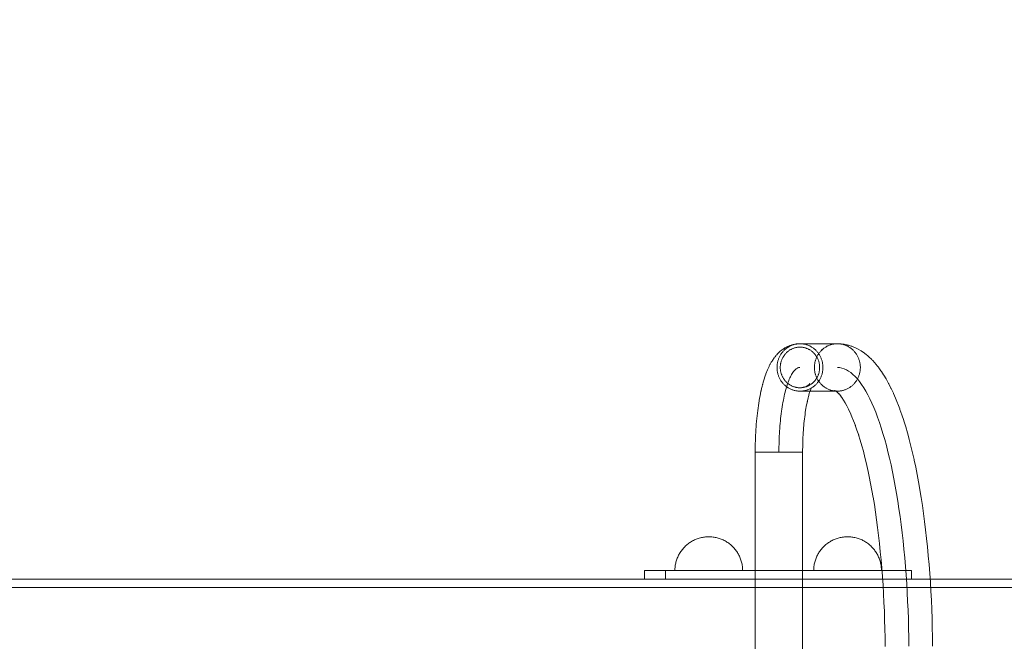
# Model space of a CAD drawing. Units: inches. Extents: x 54777 to 60675, y -2098 to 1200.
# Drawn here: x 57726 to 58307, y 8 to 375 of the extents above; entities that cross this region are included whole.
import ezdxf

# ---------------------------------------------------------------- set-up
doc = ezdxf.new("R2010")
doc.units = ezdxf.units.IN
doc.header["$MEASUREMENT"] = 0
doc.layers.get('0').update_dxf_attribs({"lineweight": 0})
doc.layers.get('Defpoints').update_dxf_attribs({"lineweight": 0})
doc.layers.add('STREFA', color=7, linetype='Continuous', lineweight=0)
doc.layers.add('ZESTAW_Nr_pióra__7_Nr_pióra__7', color=7, linetype='Continuous', lineweight=18)
doc.styles.add('GENERATED_STYLE_1', font='arial.ttf')
doc.dimstyles.new('GENERATED_STYLE__2', dxfattribs={"dimtxt": 150, "dimasz": 91.78744, "dimexe": 0.18, "dimexo": 300, "dimgap": 0.09, "dimtad": 0, "dimlfac": 0.1, "dimzin": 0, "dimdsep": 46, "dimtxsty": 'GENERATED_STYLE_1', "dimblk": 'ARROWHEAD_5', "dimcen": 0.09, "dimclre": 7, "dimclrt": 7, "dimazin": 0, "dimtfac": 1, "dimtdec": 4, "dimtix": 1, "dimtmove": 0, "dimatfit": 3, "dimfxl": 0, "dimtolj": 1, "dimtzin": 0, "dimarcsym": 0})

# ---------------------------------------------------------------- blocks, each defined once
blk = doc.blocks.new('ARROWHEAD_5')
at = {"linetype": 'Continuous', "lineweight": 0}
blk.add_hatch(color=0, dxfattribs=at).paths.add_polyline_path([(-1, 0.2679), (0, 0), (-1, 0.2679), (-1, -0.2679)], flags=0)
at = {"color": 0, "linetype": 'Continuous', "lineweight": 0}
blk.add_line((0, 0), (-1, 0), dxfattribs=at)
blk.add_lwpolyline([(-1, 0.2679), (0, 0), (-1, 0.2679), (-1, -0.2679)], close=True, dxfattribs=at)
blk = doc.blocks.new('*D6')
at = {"layer": 'Defpoints', "color": 0}
for p in [(58131.74, 1200), (60576.72, 1200), (58261.67, -1200)]:
    blk.add_point(p, dxfattribs=at)
at = {"layer": 'STREFA', "color": 7, "lineweight": -2}
for p, q in [((58431.74, 1200), (60576.9, 1200)), ((58561.67, -1200), (60576.9, -1200))]:
    blk.add_line(p, q, dxfattribs=at)
at = {"layer": 'STREFA', "color": 0, "lineweight": -2}
for p, q in [((60576.72, 1108.21), (60576.72, 312.09)), ((60576.72, -1108.21), (60576.72, -312.09))]:
    blk.add_line(p, q, dxfattribs=at)
at = {"layer": 'STREFA', "color": 0, "lineweight": -2, "xscale": 91.78743961352657, "yscale": 91.78743961352657, "zscale": 91.78743961352657}
for p, rotation in [((60576.72, 1200), 89.99999999999953), ((60576.72, -1200), 269.9999999999995)]:
    blk.add_blockref('ARROWHEAD_5', p, dxfattribs=dict(at, rotation=rotation))
at = {"layer": 'STREFA', "color": 7, "insert": (60576.72, 0), "char_height": 150, "attachment_point": 5, "rotation": 270, "style": 'GENERATED_STYLE_1'}
blk.add_mtext('\\A1;240.00', dxfattribs=at)

msp = doc.modelspace()

# ---------------------------------------------------------------- linework, layer by layer
at = {"layer": 'ZESTAW_Nr_pióra__7_Nr_pióra__7', "linetype": 'Continuous'}
for points in [[(58160.325, 119.999), (58160.332, 121.678), (58160.351, 123.357), (58160.384, 125.032), (58160.43, 126.702), (58160.489, 128.365), (58160.56, 130.02), (58160.645, 131.665), (58160.743, 133.299), (58160.853, 134.919), (58160.976, 136.525), (58161.111, 138.115), (58161.124, 138.259), (58161.273, 139.843), (58161.434, 141.407), (58161.607, 142.951), (58161.792, 144.471), (58161.989, 145.968), (58162.198, 147.439), (58162.418, 148.883), (58162.649, 150.298), (58162.687, 150.534), (58162.931, 151.931), (58163.186, 153.295), (58163.451, 154.627), (58163.727, 155.925), (58163.787, 156.2), (58164.075, 157.472), (58164.372, 158.707), (58164.679, 159.904), (58164.76, 160.204), (58165.078, 161.37), (58165.406, 162.495), (58165.742, 163.579), (58165.843, 163.9), (58166.19, 164.948), (58166.545, 165.951), (58166.664, 166.283), (58167.029, 167.248), (58167.164, 167.581), (58167.539, 168.506), (58167.921, 169.384), (58168.074, 169.724), (58168.466, 170.558), (58168.634, 170.899), (58169.034, 171.688), (58169.217, 172.028), (58169.626, 172.771), (58169.824, 173.108), (58170.241, 173.804), (58170.453, 174.138), (58170.879, 174.785), (58171.105, 175.116), (58171.537, 175.712), (58171.777, 176.039), (58172.028, 176.357), (58172.471, 176.904), (58172.735, 177.216), (58173.009, 177.52), (58173.46, 178.016), (58173.747, 178.313), (58174.204, 178.754), (58174.504, 179.043), (58174.812, 179.322), (58175.13, 179.59), (58175.596, 179.979), (58175.925, 180.239), (58176.261, 180.487), (58176.735, 180.82), (58177.082, 181.058), (58177.436, 181.285), (58177.798, 181.5), (58178.279, 181.776), (58178.649, 181.98), (58179.026, 182.172), (58179.408, 182.352), (58179.896, 182.568), (58180.286, 182.736), (58180.68, 182.891), (58181.08, 183.032), (58181.484, 183.161), (58181.978, 183.317), (58182.387, 183.433), (58182.8, 183.536), (58183.216, 183.625), (58183.713, 183.719), (58184.21, 183.751), (58184.63, 183.826), (58184.976, 183.905), (58185.401, 183.939), (58185.475, 183.944), (58185.9, 183.971), (58186.326, 183.992), (58186.751, 183.999), (58187.177, 183.992), (58187.603, 183.971), (58188.028, 183.936), (58188.451, 183.888), (58188.873, 183.826), (58189.292, 183.751), (58189.71, 183.661), (58190.124, 183.559), (58190.535, 183.443), (58190.942, 183.313), (58191.345, 183.171), (58191.744, 183.015), (58192.137, 182.847), (58192.525, 182.666), (58192.908, 182.473), (58193.284, 182.267), (58193.654, 182.049), (58194.018, 181.819), (58194.374, 181.578), (58194.722, 181.325), (58195.063, 181.061), (58195.395, 180.786), (58195.719, 180.5), (58196.034, 180.204), (58196.34, 179.898), (58196.637, 179.582), (58196.924, 179.257), (58197.2, 178.922), (58197.467, 178.579), (58197.722, 178.228), (58197.967, 177.868), (58198.201, 177.5), (58198.424, 177.125), (58198.635, 176.743), (58198.834, 176.354), (58199.022, 175.959), (58199.197, 175.559), (58199.36, 175.152), (58199.511, 174.741), (58199.648, 174.325), (58199.774, 173.904), (58199.886, 173.48), (58199.986, 173.053), (58200.072, 172.622), (58200.145, 172.189), (58200.205, 171.753), (58200.252, 171.316), (58200.285, 170.878), (58200.306, 170.438), (58200.312, 169.999), (58200.306, 169.559), (58200.285, 169.119), (58200.252, 168.681), (58200.205, 168.244), (58200.145, 167.808), (58200.072, 167.375), (58199.986, 166.945), (58199.886, 166.517), (58199.774, 166.093), (58199.648, 165.672), (58199.511, 165.256), (58199.36, 164.845), (58199.197, 164.438), (58199.022, 164.038), (58198.834, 163.643), (58198.635, 163.254), (58198.424, 162.872), (58198.201, 162.497), (58197.967, 162.129), (58197.722, 161.77), (58197.467, 161.418), (58197.2, 161.075), (58196.924, 160.74), (58196.637, 160.415), (58196.34, 160.099), (58196.034, 159.793), (58195.719, 159.497), (58195.395, 159.211), (58195.063, 158.936), (58194.722, 158.672), (58194.374, 158.419), (58194.018, 158.178), (58193.654, 157.948), (58193.284, 157.73), (58192.908, 157.524), (58192.525, 157.331), (58192.137, 157.15), (58191.744, 156.982), (58191.345, 156.826), (58190.942, 156.684), (58190.535, 156.554), (58190.124, 156.438), (58189.71, 156.336), (58189.292, 156.247), (58188.873, 156.171), (58188.451, 156.109), (58188.028, 156.061), (58187.603, 156.026), (58187.177, 156.005), (58186.751, 155.999), (58186.326, 156.005), (58185.9, 156.026), (58185.475, 156.061), (58185.052, 156.109), (58184.63, 156.171), (58184.21, 156.247), (58183.793, 156.336), (58183.379, 156.438), (58182.968, 156.554), (58182.561, 156.684), (58182.158, 156.826), (58181.759, 156.982), (58181.366, 157.15), (58180.978, 157.331), (58180.595, 157.524), (58180.219, 157.73), (58179.848, 157.948), (58179.485, 158.178), (58179.129, 158.419), (58178.781, 158.672), (58178.44, 158.936), (58178.108, 159.211), (58177.784, 159.497), (58177.468, 159.793), (58177.163, 160.099), (58176.866, 160.415), (58176.579, 160.74), (58176.303, 161.075), (58176.036, 161.418), (58175.781, 161.77), (58175.536, 162.129), (58175.302, 162.497), (58175.079, 162.872), (58174.868, 163.254), (58174.669, 163.643), (58174.481, 164.038), (58174.306, 164.438), (58174.143, 164.845), (58173.992, 165.256), (58173.854, 165.672), (58173.729, 166.093), (58173.617, 166.517), (58173.517, 166.945), (58173.431, 167.375), (58173.358, 167.808), (58173.298, 168.244), (58173.251, 168.681), (58173.217, 169.119), (58173.197, 169.559), (58173.191, 169.999), (58173.197, 170.438), (58173.217, 170.878), (58173.251, 171.316), (58173.298, 171.753), (58173.358, 172.189), (58173.431, 172.622), (58173.517, 173.053), (58173.617, 173.48), (58173.729, 173.904), (58173.854, 174.325), (58173.992, 174.741), (58174.143, 175.152), (58174.306, 175.559), (58174.481, 175.959), (58174.669, 176.354), (58174.868, 176.743), (58175.079, 177.125), (58175.302, 177.5), (58175.536, 177.868), (58175.781, 178.228), (58176.036, 178.579), (58176.303, 178.922), (58176.579, 179.257), (58176.866, 179.582), (58177.163, 179.898), (58177.468, 180.204), (58177.784, 180.5), (58178.108, 180.786), (58178.44, 181.061), (58178.781, 181.325), (58179.129, 181.578), (58179.485, 181.819), (58179.848, 182.049), (58180.219, 182.267), (58180.595, 182.473), (58180.978, 182.666), (58181.366, 182.847), (58181.759, 183.015), (58182.158, 183.171), (58182.561, 183.313), (58182.968, 183.443), (58183.379, 183.559), (58183.793, 183.661), (58184.132, 183.795), (58184.553, 183.857), (58185.052, 183.888), (58185.475, 183.936)], [(58208.42, 183.999), (58186.751, 183.999), (58186.325, 183.992), (58185.899, 183.971), (58185.475, 183.937), (58185.051, 183.889), (58184.629, 183.827), (58184.21, 183.751), (58183.792, 183.662), (58183.378, 183.559), (58182.967, 183.443), (58182.56, 183.314), (58182.157, 183.171), (58181.759, 183.016), (58181.365, 182.847), (58180.977, 182.666), (58180.594, 182.473), (58180.218, 182.267), (58179.848, 182.049), (58179.484, 181.819), (58179.128, 181.578), (58178.78, 181.325), (58178.439, 181.061), (58178.106, 180.786), (58177.783, 180.5), (58177.467, 180.204), (58177.161, 179.898), (58176.865, 179.582), (58176.578, 179.257), (58176.302, 178.923), (58176.035, 178.579), (58175.779, 178.228), (58175.534, 177.868), (58175.301, 177.5), (58175.078, 177.125), (58174.867, 176.743), (58174.668, 176.354), (58174.48, 175.959), (58174.305, 175.559), (58174.142, 175.152), (58173.991, 174.741), (58173.853, 174.325), (58173.728, 173.904), (58173.615, 173.48), (58173.516, 173.052), (58173.43, 172.622), (58173.356, 172.188), (58173.296, 171.753), (58173.25, 171.316), (58173.216, 170.877), (58173.196, 170.438), (58173.189, 169.998), (58173.196, 169.559), (58173.216, 169.119), (58173.25, 168.681), (58173.296, 168.244), (58173.356, 167.808), (58173.43, 167.375), (58173.516, 166.944), (58173.615, 166.516), (58173.728, 166.092), (58173.853, 165.672), (58173.991, 165.256), (58174.142, 164.844), (58174.305, 164.438), (58174.48, 164.037), (58174.668, 163.642), (58174.867, 163.253), (58175.078, 162.871), (58175.301, 162.496), (58175.534, 162.129), (58175.779, 161.769), (58176.035, 161.417), (58176.302, 161.074), (58176.578, 160.739), (58176.865, 160.414), (58177.161, 160.098), (58177.467, 159.792), (58177.783, 159.496), (58178.106, 159.211), (58178.439, 158.936), (58178.78, 158.672), (58179.128, 158.419), (58179.484, 158.177), (58179.848, 157.947), (58180.218, 157.729), (58180.594, 157.524), (58180.977, 157.33), (58181.365, 157.149), (58181.759, 156.981), (58182.157, 156.825), (58182.56, 156.683), (58182.967, 156.554), (58183.378, 156.437), (58183.792, 156.335), (58184.21, 156.246), (58184.629, 156.17), (58185.051, 156.108), (58185.475, 156.06), (58185.899, 156.025), (58186.325, 156.005), (58186.751, 155.998), (58208.42, 155.998)], [(58192.549, 160.408), (58192.461, 160.318), (58192.393, 160.202), (58192.115, 159.917), (58191.891, 159.722), (58191.64, 159.523), (58191.337, 159.315), (58191.032, 159.124), (58190.715, 158.95), (58190.37, 158.778), (58190.037, 158.635), (58189.698, 158.502), (58189.636, 158.48), (58189.312, 158.377), (58188.929, 158.207), (58188.553, 158.181), (58188.194, 158.116), (58187.833, 158.063), (58187.77, 158.056), (58187.481, 158.019), (58187.117, 158.001), (58186.751, 157.995), (58186.386, 158.001), (58186.022, 158.019), (58185.658, 158.048), (58185.295, 158.09), (58184.933, 158.143), (58184.573, 158.207), (58184.216, 158.284), (58183.861, 158.372), (58183.509, 158.471), (58183.16, 158.582), (58182.814, 158.704), (58182.473, 158.838), (58182.135, 158.982), (58181.802, 159.137), (58181.475, 159.303), (58181.152, 159.479), (58180.835, 159.666), (58180.523, 159.863), (58180.218, 160.07), (58179.919, 160.287), (58179.627, 160.513), (58179.342, 160.749), (58179.065, 160.993), (58178.795, 161.247), (58178.532, 161.509), (58178.278, 161.78), (58178.033, 162.059), (58177.795, 162.345), (58177.567, 162.64), (58177.348, 162.941), (58177.138, 163.249), (58176.937, 163.565), (58176.747, 163.886), (58176.566, 164.213), (58176.395, 164.546), (58176.234, 164.885), (58176.084, 165.228), (58175.944, 165.577), (58175.815, 165.929), (58175.697, 166.286), (58175.589, 166.646), (58175.493, 167.01), (58175.408, 167.376), (58175.334, 167.745), (58175.271, 168.117), (58175.22, 168.49), (58175.18, 168.865), (58175.151, 169.24), (58175.134, 169.617), (58175.128, 169.994), (58175.134, 170.371), (58175.151, 170.747), (58175.18, 171.123), (58175.22, 171.498), (58175.271, 171.871), (58175.334, 172.242), (58175.408, 172.611), (58175.493, 172.978), (58175.589, 173.341), (58175.697, 173.702), (58175.815, 174.058), (58175.944, 174.411), (58176.084, 174.759), (58176.234, 175.103), (58176.395, 175.441), (58176.566, 175.774), (58176.747, 176.102), (58176.937, 176.423), (58177.138, 176.738), (58177.348, 177.047), (58177.567, 177.348), (58177.795, 177.642), (58178.033, 177.929), (58178.278, 178.208), (58178.532, 178.478), (58178.795, 178.741), (58179.065, 178.994), (58179.342, 179.239), (58179.627, 179.475), (58179.919, 179.701), (58180.218, 179.918), (58180.523, 180.125), (58180.835, 180.322), (58181.152, 180.509), (58181.475, 180.685), (58181.802, 180.851), (58182.135, 181.006), (58182.473, 181.15), (58182.814, 181.283), (58183.16, 181.405), (58183.509, 181.516), (58183.861, 181.616), (58184.216, 181.704), (58184.573, 181.78), (58184.933, 181.845), (58185.295, 181.898), (58185.658, 181.939), (58186.022, 181.969), (58186.386, 181.987), (58186.751, 181.993), (58187.117, 181.987), (58187.481, 181.969), (58187.845, 181.939), (58188.208, 181.898), (58188.57, 181.845), (58188.929, 181.78), (58189.287, 181.704), (58189.642, 181.616), (58189.994, 181.516), (58190.343, 181.405), (58190.689, 181.283), (58191.03, 181.15), (58191.368, 181.006), (58191.701, 180.851), (58192.028, 180.685), (58192.351, 180.509), (58192.668, 180.322), (58192.98, 180.125), (58193.285, 179.918), (58193.584, 179.701), (58193.876, 179.475), (58194.161, 179.239), (58194.438, 178.994), (58194.708, 178.741), (58194.971, 178.478), (58195.225, 178.208), (58195.47, 177.929), (58195.708, 177.642), (58195.936, 177.348), (58196.155, 177.047), (58196.365, 176.738), (58196.566, 176.423), (58196.756, 176.102), (58196.937, 175.774), (58197.108, 175.441), (58197.269, 175.103), (58197.419, 174.759), (58197.559, 174.411), (58197.688, 174.058), (58197.806, 173.702), (58197.913, 173.341), (58198.01, 172.978), (58198.095, 172.611), (58198.169, 172.242), (58198.232, 171.871), (58198.283, 171.498), (58198.323, 171.123), (58198.352, 170.747), (58198.369, 170.371), (58198.375, 169.994), (58198.369, 169.617), (58198.352, 169.24), (58198.323, 168.865), (58198.283, 168.49), (58198.232, 168.117), (58198.169, 167.745), (58198.095, 167.376), (58198.01, 167.01), (58197.913, 166.646), (58197.806, 166.286), (58197.688, 165.929), (58197.559, 165.577), (58197.419, 165.228), (58197.269, 164.885), (58197.108, 164.546), (58196.937, 164.213), (58196.756, 163.886), (58196.566, 163.565), (58196.365, 163.249), (58196.155, 162.941), (58195.936, 162.64), (58195.708, 162.345), (58195.47, 162.059), (58195.225, 161.78), (58194.971, 161.509), (58194.708, 161.247), (58194.438, 160.993), (58194.161, 160.749), (58193.876, 160.513), (58193.584, 160.287), (58193.285, 160.07), (58192.98, 159.863), (58192.668, 159.666), (58192.351, 159.479), (58192.028, 159.303), (58191.701, 159.137), (58191.368, 158.982), (58191.03, 158.838), (58190.689, 158.704), (58190.343, 158.582), (58189.994, 158.471), (58189.642, 158.372), (58189.287, 158.284), (58188.962, 158.278), (58188.91, 158.265), (58188.57, 158.143), (58188.208, 158.09), (58187.845, 158.048)], [(58208.016, 156.017), (58207.995, 156.018), (58207.57, 156.053), (58207.147, 156.101), (58206.725, 156.163), (58206.306, 156.239), (58205.888, 156.328), (58205.474, 156.43), (58205.063, 156.546), (58204.656, 156.676), (58204.253, 156.818), (58203.855, 156.974), (58203.461, 157.142), (58203.073, 157.323), (58202.69, 157.516), (58202.314, 157.722), (58201.944, 157.94), (58201.58, 158.17), (58201.224, 158.411), (58200.876, 158.664), (58200.535, 158.928), (58200.203, 159.203), (58199.879, 159.489), (58199.564, 159.785), (58199.258, 160.091), (58198.961, 160.407), (58198.675, 160.732), (58198.398, 161.067), (58198.132, 161.41), (58197.876, 161.762), (58197.631, 162.121), (58197.397, 162.489), (58197.174, 162.864), (58196.963, 163.246), (58196.764, 163.635), (58196.577, 164.03), (58196.401, 164.43), (58196.238, 164.837), (58196.088, 165.248), (58195.95, 165.664), (58195.824, 166.085), (58195.712, 166.509), (58195.612, 166.937), (58195.526, 167.367), (58195.453, 167.8), (58195.393, 168.236), (58195.346, 168.673), (58195.313, 169.111), (58195.293, 169.551), (58195.286, 169.991), (58195.293, 170.43), (58195.313, 170.87), (58195.346, 171.308), (58195.393, 171.745), (58195.453, 172.181), (58195.526, 172.614), (58195.612, 173.045), (58195.712, 173.472), (58195.824, 173.896), (58195.95, 174.317), (58196.088, 174.733), (58196.238, 175.144), (58196.401, 175.551), (58196.577, 175.951), (58196.764, 176.346), (58196.963, 176.735), (58197.174, 177.117), (58197.397, 177.492), (58197.631, 177.86), (58197.876, 178.22), (58198.132, 178.571), (58198.398, 178.914), (58198.675, 179.249), (58198.961, 179.574), (58199.258, 179.89), (58199.564, 180.196), (58199.879, 180.492), (58200.203, 180.778), (58200.535, 181.053), (58200.876, 181.317), (58201.224, 181.57), (58201.58, 181.811), (58201.944, 182.041), (58202.314, 182.259), (58202.69, 182.465), (58203.073, 182.658), (58203.461, 182.839), (58203.855, 183.007), (58204.253, 183.163), (58204.656, 183.305), (58205.063, 183.435), (58205.474, 183.551), (58205.888, 183.653), (58206.306, 183.743), (58206.725, 183.818), (58207.147, 183.88), (58207.57, 183.928), (58207.995, 183.963), (58208.421, 183.984), (58208.847, 183.991), (58209.273, 183.984), (58209.698, 183.963), (58211.134, 183.872), (58211.559, 183.838), (58211.982, 183.789), (58212.403, 183.727), (58212.822, 183.652), (58214.255, 183.38), (58214.671, 183.291), (58215.084, 183.188), (58215.493, 183.073), (58216.92, 182.621), (58217.325, 182.492), (58217.724, 182.35), (58218.119, 182.195), (58218.509, 182.028), (58219.928, 181.397), (58220.31, 181.218), (58220.687, 181.026), (58221.057, 180.822), (58222.466, 180.015), (58222.827, 179.8), (58223.182, 179.573), (58223.528, 179.334), (58224.925, 178.353), (58225.262, 178.105), (58225.59, 177.846), (58226.974, 176.692), (58227.292, 176.424), (58227.6, 176.145), (58228.971, 174.821), (58229.268, 174.535), (58229.555, 174.238), (58230.909, 172.747), (58231.184, 172.444), (58231.448, 172.131), (58232.786, 170.475), (58233.037, 170.157), (58233.277, 169.831), (58234.596, 168.014), (58234.822, 167.683), (58236.124, 165.704), (58236.336, 165.369), (58237.619, 163.231), (58237.816, 162.893), (58239.079, 160.599), (58239.262, 160.259), (58240.504, 157.811), (58240.672, 157.471), (58241.892, 154.873), (58242.044, 154.532), (58243.24, 151.787), (58244.414, 148.893), (58244.549, 148.559), (58245.697, 145.524), (58245.817, 145.193), (58246.938, 142.022), (58248.034, 138.71), (58248.135, 138.389), (58249.203, 134.949), (58250.242, 131.375), (58251.254, 127.672), (58251.335, 127.372), (58252.314, 123.552), (58253.264, 119.61), (58254.182, 115.55), (58254.242, 115.275), (58255.126, 111.11), (58255.977, 106.836), (58256.794, 102.457), (58257.577, 97.976), (58257.616, 97.74), (58258.361, 93.174), (58259.071, 88.516), (58259.743, 83.77), (58260.379, 78.942), (58260.976, 74.036), (58261.535, 69.057), (58262.054, 64.01), (58262.534, 58.899), (58262.548, 58.755), (58262.986, 53.599), (58263.385, 48.39), (58263.742, 43.134), (58264.058, 37.834), (58264.333, 32.498), (58264.566, 27.129), (58264.757, 21.734), (58264.905, 16.317), (58265.011, 10.884), (58265.075, 5.44)], [(58186.751, 169.999), (58186.361, 169.974), (58185.971, 169.9), (58185.582, 169.777), (58185.194, 169.604), (58184.808, 169.383), (58184.423, 169.113), (58184.041, 168.794), (58183.661, 168.428), (58183.285, 168.013), (58182.911, 167.551), (58182.542, 167.043), (58182.177, 166.487), (58181.816, 165.886), (58181.461, 165.24), (58181.11, 164.549), (58180.765, 163.814), (58180.426, 163.036), (58180.093, 162.215), (58179.767, 161.353), (58179.447, 160.449), (58179.135, 159.506), (58178.831, 158.524), (58178.534, 157.504), (58178.245, 156.447), (58177.965, 155.354), (58177.693, 154.226), (58177.43, 153.064), (58177.177, 151.87), (58176.933, 150.644), (58176.698, 149.388), (58176.474, 148.103), (58176.259, 146.79), (58176.056, 145.451), (58175.862, 144.086), (58175.679, 142.698), (58175.508, 141.288), (58175.347, 139.856), (58175.198, 138.405), (58175.06, 136.935), (58174.933, 135.449), (58174.818, 133.948), (58174.715, 132.433), (58174.624, 130.906), (58174.545, 129.368), (58174.478, 127.82), (58174.423, 126.265), (58174.38, 124.704), (58174.35, 123.138), (58174.331, 121.569), (58174.325, 119.999)], [(58208.847, 169.991), (58210.174, 169.907), (58211.5, 169.655), (58212.823, 169.236), (58214.142, 168.65), (58215.456, 167.898), (58216.763, 166.979), (58218.063, 165.896), (58219.354, 164.65), (58220.634, 163.24), (58221.903, 161.67), (58223.158, 159.94), (58224.4, 158.053), (58225.626, 156.009), (58226.836, 153.811), (58228.028, 151.462), (58229.201, 148.963), (58230.354, 146.317), (58231.485, 143.526), (58232.595, 140.594), (58233.681, 137.523), (58234.742, 134.317), (58235.778, 130.978), (58236.787, 127.509), (58237.769, 123.915), (58238.722, 120.199), (58239.645, 116.364), (58240.539, 112.414), (58241.401, 108.353), (58242.231, 104.185), (58243.028, 99.914), (58243.791, 95.545), (58244.519, 91.081), (58245.213, 86.528), (58245.87, 81.889), (58246.492, 77.169), (58247.075, 72.373), (58247.622, 67.506), (58248.13, 62.572), (58248.599, 57.576), (58249.029, 52.523), (58249.419, 47.419), (58249.769, 42.268), (58250.079, 37.075), (58250.348, 31.845), (58250.576, 26.584), (58250.763, 21.297), (58250.909, 15.989), (58251.013, 10.665), (58251.076, 5.33)], [(58186.386, 158.002), (58186.35, 158.003)], [(58190.715, 158.95), (58190.699, 158.941)], [(58191.923, 159.732), (58191.633, 159.519)], [(58191.73, 152.69), (58191.989, 153.638), (58192.255, 154.553), (58192.452, 155.187), (58192.705, 155.951), (58192.901, 156.506), (58193.151, 157.166)], [(58192.662, 160.538), (58192.446, 160.264), (58192.3, 160.099)], [(58193.022, 156.848), (58193.313, 157.565), (58193.419, 157.81)], [(58191.073, 149.928), (58191.311, 150.98), (58191.557, 152.001), (58191.79, 152.91)], [(58207.804, 156.148), (58207.137, 156.445)], [(58208.718, 155.462), (58207.937, 156.113), (58207.227, 156.478)], [(58209.295, 154.904), (58208.227, 155.937), (58207.384, 156.461)], [(58207.822, 156.137), (58207.506, 156.237)], [(58207.907, 156.089), (58207.525, 156.161)], [(58209.985, 154.145), (58209.153, 155.061)], [(58210.791, 153.147), (58209.82, 154.35)], [(58211.63, 151.992), (58210.528, 153.509)], [(58212.547, 150.597), (58211.495, 152.198)], [(58188.995, 135.612), (58189.123, 136.967), (58189.26, 138.305), (58189.408, 139.624), (58189.567, 140.925), (58189.735, 142.205), (58189.913, 143.462), (58190.101, 144.697), (58190.264, 145.696), (58190.465, 146.845), (58190.679, 147.992), (58190.902, 149.112), (58191.106, 150.073)], [(58215.442, 145.328), (58214.409, 147.363), (58213.436, 149.124), (58212.464, 150.736)], [(58216.449, 143.183), (58215.383, 145.452)], [(58219.46, 135.748), (58218.421, 138.493), (58217.467, 140.846), (58216.357, 143.393)], [(58188.325, 119.999), (58188.331, 121.46), (58188.348, 122.919), (58188.376, 124.376), (58188.416, 125.829), (58188.467, 127.276), (58188.53, 128.715), (58188.603, 130.146), (58188.688, 131.567), (58188.784, 132.977), (58188.891, 134.373), (58189.006, 135.724)], [(58221.425, 129.997), (58220.423, 133.025), (58219.372, 135.996)], [(58226.863, 109.422), (58226.027, 113.117), (58225.129, 116.845), (58224.203, 120.458), (58223.331, 123.644), (58222.353, 127.007), (58221.348, 130.245)], [(58160.325, 120), (58160.325, -120)], [(58160.332, 120), (58160.387, 120), (58160.435, 120), (58160.497, 120), (58160.662, 120), (58160.764, 120), (58160.88, 120), (58161.01, 120), (58161.152, 120), (58161.307, 120), (58161.476, 120), (58161.656, 120), (58161.85, 120), (58162.056, 120), (58162.273, 120), (58162.503, 120), (58162.745, 120), (58162.997, 120), (58163.261, 120), (58163.536, 120), (58163.822, 120), (58164.118, 120), (58164.424, 120), (58164.74, 120), (58165.065, 120), (58165.399, 120), (58165.742, 120), (58166.094, 120), (58166.454, 120), (58166.821, 120), (58167.196, 120), (58167.578, 120), (58167.967, 120), (58168.362, 120), (58168.763, 120), (58169.169, 120), (58169.581, 120), (58169.997, 120), (58170.417, 120), (58170.841, 120), (58171.269, 120), (58171.699, 120), (58172.133, 120), (58172.568, 120), (58173.005, 120), (58173.444, 120), (58173.883, 120), (58174.323, 120), (58174.762, 120), (58175.202, 120), (58175.64, 120), (58176.077, 120), (58176.513, 120), (58176.946, 120), (58177.377, 120), (58177.804, 120), (58178.229, 120), (58178.649, 120), (58179.065, 120), (58179.477, 120), (58179.883, 120), (58180.284, 120), (58180.679, 120), (58181.068, 120), (58181.45, 120), (58181.825, 120), (58182.192, 120), (58182.552, 120), (58182.904, 120), (58183.247, 120), (58183.582, 120), (58183.907, 120), (58184.223, 120), (58184.529, 120), (58184.825, 120), (58185.111, 120), (58185.386, 120), (58185.65, 120), (58185.903, 120), (58186.144, 120), (58186.374, 120), (58186.592, 120), (58186.798, 120), (58186.992, 120), (58187.173, 120), (58187.341, 120), (58187.497, 120), (58187.639, 120), (58187.768, 120), (58187.885, 120), (58188.077, 120), (58188.214, 120), (58188.297, 120), (58188.318, 120)], [(58188.318, 119.999), (58188.297, 119.999), (58188.214, 119.999), (58188.152, 119.999), (58187.987, 119.999), (58187.885, 119.999), (58187.768, 119.999), (58187.639, 119.999), (58187.497, 119.999), (58187.341, 119.999), (58187.173, 119.999), (58186.992, 119.999), (58186.798, 119.999), (58186.592, 119.999), (58186.374, 119.999), (58186.144, 119.999), (58185.903, 119.999), (58185.65, 119.999), (58185.386, 119.999), (58185.111, 119.999), (58184.825, 119.999), (58184.529, 119.999), (58184.223, 119.999), (58183.907, 119.999), (58183.582, 119.999), (58183.247, 119.999), (58182.904, 119.999), (58182.552, 119.999), (58182.192, 119.999), (58181.825, 119.999), (58181.45, 119.999), (58181.068, 119.999), (58180.679, 119.999), (58180.284, 119.999), (58179.883, 119.999), (58179.477, 119.999), (58179.065, 119.999), (58178.649, 119.999), (58178.229, 119.999), (58177.804, 119.999), (58177.377, 119.999), (58176.946, 119.999), (58176.513, 119.999), (58176.077, 119.999), (58175.64, 119.999), (58175.202, 119.999), (58174.762, 119.999), (58174.323, 119.999), (58173.883, 119.999), (58173.444, 119.999), (58173.005, 119.999), (58172.568, 119.999), (58172.133, 119.999), (58171.699, 119.999), (58171.269, 119.999), (58170.841, 119.999), (58170.417, 119.999), (58169.997, 119.999), (58169.581, 119.999), (58169.169, 119.999), (58168.763, 119.999), (58168.362, 119.999), (58167.967, 119.999), (58167.578, 119.999), (58167.196, 119.999), (58166.821, 119.999), (58166.454, 119.999), (58166.094, 119.999), (58165.742, 119.999), (58165.399, 119.999), (58165.065, 119.999), (58164.74, 119.999), (58164.424, 119.999), (58164.118, 119.999), (58163.822, 119.999), (58163.536, 119.999), (58163.261, 119.999), (58162.997, 119.999), (58162.745, 119.999), (58162.503, 119.999), (58162.273, 119.999), (58162.056, 119.999), (58161.85, 119.999), (58161.656, 119.999), (58161.476, 119.999), (58161.307, 119.999), (58161.152, 119.999), (58161.01, 119.999), (58160.88, 119.999), (58160.764, 119.999), (58160.662, 119.999), (58160.573, 119.999), (58160.497, 119.999), (58160.387, 119.999), (58160.332, 119.999)], [(58160.353, 120), (58160.387, 120)], [(58160.497, 119.999), (58160.387, 119.999), (58160.353, 119.999)], [(58160.573, 120), (58160.662, 120)], [(58187.987, 120), (58188.152, 120), (58188.263, 120), (58188.297, 120)], [(58188.077, 119.999), (58187.987, 119.999)], [(58188.263, 119.999), (58188.214, 119.999)], [(58188.325, 120), (58188.325, -120)], [(58230, 93.138), (58229.261, 97.371), (58228.484, 101.533), (58227.675, 105.595), (58226.835, 109.553)], [(58237.076, 5.221), (58237.015, 10.446), (58236.913, 15.661), (58236.77, 20.861), (58236.587, 26.04), (58236.363, 31.193), (58236.1, 36.315), (58235.796, 41.402), (58235.453, 46.448), (58235.071, 51.448), (58234.65, 56.397), (58234.205, 61.134), (58233.708, 65.954), (58233.175, 70.71), (58232.604, 75.396), (58231.998, 80.007), (58231.355, 84.539), (58230.677, 88.988), (58229.966, 93.349)], [(58152.892, 50), (58152.882, 50.628), (58152.852, 51.256), (58152.803, 51.882), (58152.734, 52.507), (58152.646, 53.129), (58152.538, 53.748), (58152.41, 54.363), (58152.264, 54.974), (58152.098, 55.58), (58151.913, 56.18), (58151.71, 56.775), (58151.487, 57.362), (58151.247, 57.943), (58150.988, 58.516), (58150.712, 59.08), (58150.418, 59.635), (58150.107, 60.181), (58149.779, 60.717), (58149.434, 61.242), (58149.072, 61.756), (58148.695, 62.258), (58148.302, 62.748), (58147.894, 63.226), (58147.471, 63.691), (58147.034, 64.142), (58146.583, 64.579), (58146.118, 65.002), (58145.64, 65.41), (58145.15, 65.803), (58144.648, 66.18), (58144.134, 66.542), (58143.608, 66.887), (58143.073, 67.215), (58142.527, 67.526), (58141.972, 67.82), (58141.408, 68.097), (58140.835, 68.355), (58140.254, 68.596), (58139.667, 68.818), (58139.072, 69.021), (58138.472, 69.206), (58137.866, 69.372), (58137.255, 69.518), (58136.64, 69.646), (58136.021, 69.754), (58135.399, 69.842), (58134.774, 69.911), (58134.148, 69.961), (58133.52, 69.99), (58132.892, 70), (58132.264, 69.99), (58131.636, 69.961), (58131.01, 69.911), (58130.385, 69.842), (58129.763, 69.754), (58129.144, 69.646), (58128.529, 69.518), (58127.918, 69.372), (58127.312, 69.206), (58126.712, 69.021), (58126.117, 68.818), (58125.529, 68.596), (58124.949, 68.355), (58124.376, 68.097), (58123.812, 67.82), (58123.257, 67.526), (58122.711, 67.215), (58122.175, 66.887), (58121.65, 66.542), (58121.136, 66.18), (58120.634, 65.803), (58120.143, 65.41), (58119.666, 65.002), (58119.201, 64.579), (58118.75, 64.142), (58118.313, 63.691), (58117.89, 63.226), (58117.482, 62.748), (58117.089, 62.258), (58116.712, 61.756), (58116.35, 61.242), (58116.005, 60.717), (58115.677, 60.181), (58115.366, 59.635), (58115.072, 59.08), (58114.795, 58.516), (58114.537, 57.943), (58114.296, 57.362), (58114.074, 56.775), (58113.871, 56.18), (58113.686, 55.58), (58113.52, 54.974), (58113.374, 54.363), (58113.246, 53.748), (58113.138, 53.129), (58113.05, 52.507), (58112.981, 51.882), (58112.931, 51.256), (58112.902, 50.628), (58112.892, 50)], [(58194.869, 50), (58194.878, 50.628), (58194.908, 51.256), (58194.957, 51.882), (58195.026, 52.507), (58195.115, 53.129), (58195.223, 53.748), (58195.35, 54.363), (58195.497, 54.974), (58195.663, 55.58), (58195.847, 56.18), (58196.051, 56.775), (58196.273, 57.362), (58196.513, 57.943), (58196.772, 58.516), (58197.048, 59.08), (58197.342, 59.635), (58197.654, 60.181), (58197.982, 60.717), (58198.327, 61.242), (58198.688, 61.756), (58199.065, 62.258), (58199.458, 62.748), (58199.866, 63.226), (58200.289, 63.691), (58200.726, 64.142), (58201.178, 64.579), (58201.642, 65.002), (58202.12, 65.41), (58202.61, 65.803), (58203.113, 66.18), (58203.627, 66.542), (58204.152, 66.887), (58204.688, 67.215), (58205.233, 67.526), (58205.789, 67.82), (58206.353, 68.097), (58206.926, 68.355), (58207.506, 68.596), (58208.094, 68.818), (58208.688, 69.021), (58209.289, 69.206), (58209.895, 69.372), (58210.506, 69.518), (58211.121, 69.646), (58211.74, 69.754), (58212.362, 69.842), (58212.986, 69.911), (58213.613, 69.961), (58214.24, 69.99), (58214.869, 70), (58215.497, 69.99), (58216.124, 69.961), (58216.751, 69.911), (58217.375, 69.842), (58217.997, 69.754), (58218.616, 69.646), (58219.231, 69.518), (58219.842, 69.372), (58220.448, 69.206), (58221.049, 69.021), (58221.643, 68.818), (58222.231, 68.596), (58222.812, 68.355), (58223.384, 68.097), (58223.948, 67.82), (58224.504, 67.526), (58225.049, 67.215), (58225.585, 66.887), (58226.11, 66.542), (58226.624, 66.18), (58227.127, 65.803), (58227.617, 65.41), (58228.095, 65.002), (58228.56, 64.579), (58229.011, 64.142), (58229.448, 63.691), (58229.871, 63.226), (58230.279, 62.748), (58230.672, 62.258), (58231.049, 61.756), (58231.41, 61.242), (58231.755, 60.717), (58232.083, 60.181), (58232.395, 59.635), (58232.689, 59.08), (58232.965, 58.516), (58233.224, 57.943), (58233.464, 57.362), (58233.686, 56.775), (58233.89, 56.18), (58234.074, 55.58), (58234.24, 54.974), (58234.387, 54.363), (58234.514, 53.748), (58234.622, 53.129), (58234.711, 52.507), (58234.78, 51.882), (58234.829, 51.256), (58234.859, 50.628), (58234.869, 50)], [(58094.965, 45), (58094.965, 50)], [(58252.685, 50), (58107.391, 50), (58094.965, 50)], [(58107.391, 45), (58107.391, 50)], [(58112.902, 50), (58112.931, 50), (58113.049, 50), (58113.138, 50), (58113.246, 50), (58113.373, 50), (58113.519, 50), (58113.685, 50), (58113.87, 50), (58114.073, 50), (58114.295, 50), (58114.536, 50), (58114.794, 50), (58115.07, 50), (58115.364, 50), (58115.675, 50), (58116.004, 50), (58116.348, 50), (58116.71, 50), (58117.087, 50), (58117.48, 50), (58117.888, 50), (58118.31, 50), (58118.747, 50), (58119.199, 50), (58119.663, 50), (58120.141, 50), (58120.631, 50), (58121.134, 50), (58121.648, 50), (58122.173, 50), (58122.708, 50), (58123.254, 50), (58123.809, 50), (58124.373, 50), (58124.946, 50), (58125.526, 50), (58126.114, 50), (58126.708, 50), (58127.309, 50), (58127.915, 50), (58128.526, 50), (58129.141, 50), (58129.76, 50), (58130.382, 50), (58131.006, 50), (58131.633, 50), (58132.26, 50), (58132.889, 50), (58133.517, 50), (58134.144, 50), (58134.771, 50), (58135.395, 50), (58136.017, 50), (58136.636, 50), (58137.252, 50), (58137.863, 50), (58138.469, 50), (58139.069, 50), (58139.664, 50), (58140.251, 50), (58140.832, 50), (58141.405, 50), (58141.969, 50), (58142.524, 50), (58143.07, 50), (58143.606, 50), (58144.131, 50), (58144.645, 50), (58145.147, 50), (58145.638, 50), (58146.116, 50), (58146.58, 50), (58147.032, 50), (58147.469, 50), (58147.892, 50), (58148.3, 50), (58148.693, 50), (58149.07, 50), (58149.432, 50), (58149.777, 50), (58150.105, 50), (58150.416, 50), (58150.711, 50), (58150.987, 50), (58151.246, 50), (58151.486, 50), (58151.708, 50), (58151.912, 50), (58152.097, 50), (58152.263, 50), (58152.41, 50), (58152.537, 50), (58152.645, 50), (58152.734, 50), (58152.803, 50), (58152.852, 50), (58152.882, 50)], [(58112.98, 50), (58113.049, 50)], [(58234.859, 50), (58234.779, 50), (58234.71, 50), (58234.622, 50), (58234.514, 50), (58234.386, 50), (58234.239, 50), (58234.074, 50), (58233.889, 50), (58233.685, 50), (58233.463, 50), (58233.222, 50), (58232.964, 50), (58232.687, 50), (58232.393, 50), (58232.082, 50), (58231.753, 50), (58231.408, 50), (58231.047, 50), (58230.67, 50), (58230.277, 50), (58229.869, 50), (58229.446, 50), (58229.008, 50), (58228.557, 50), (58228.092, 50), (58227.614, 50), (58227.124, 50), (58226.622, 50), (58226.107, 50), (58225.582, 50), (58225.047, 50), (58224.501, 50), (58223.945, 50), (58223.381, 50), (58222.808, 50), (58222.228, 50), (58221.64, 50), (58221.046, 50), (58220.445, 50), (58219.839, 50), (58219.228, 50), (58218.613, 50), (58217.994, 50), (58217.372, 50), (58216.747, 50), (58216.121, 50), (58215.493, 50), (58214.865, 50), (58214.237, 50), (58213.609, 50), (58212.983, 50), (58212.359, 50), (58211.737, 50), (58211.118, 50), (58210.502, 50), (58209.892, 50), (58209.286, 50), (58208.685, 50), (58208.091, 50), (58207.503, 50), (58206.923, 50), (58206.35, 50), (58205.786, 50), (58205.231, 50), (58204.685, 50), (58204.149, 50), (58203.624, 50), (58203.11, 50), (58202.608, 50), (58202.118, 50), (58201.64, 50), (58201.175, 50), (58200.724, 50), (58200.287, 50), (58199.864, 50), (58199.456, 50), (58199.063, 50), (58198.686, 50), (58198.325, 50), (58197.98, 50), (58197.652, 50), (58197.341, 50), (58197.047, 50), (58196.771, 50), (58196.512, 50), (58196.272, 50), (58196.05, 50), (58195.846, 50), (58195.662, 50), (58195.496, 50), (58195.35, 50), (58195.222, 50), (58195.114, 50), (58194.957, 50), (58194.908, 50), (58194.878, 50)], [(58195.114, 50), (58195.026, 50)], [(58234.829, 50), (58234.779, 50)], [(58252.685, 45), (58252.685, 50)], [(58741.532, 43.536), (58738.107, 45), (55841.884, 45), (55822.002, 45), (55818.578, 43.536)], [(58252.685, 45), (58107.391, 45), (58094.965, 45)], [(58742.95, 40), (58742.411, 40), (58739.35, 40), (55843.127, 40), (55839.338, 40), (55837.041, 40), (55817.159, 40)]]:
    msp.add_lwpolyline(points, dxfattribs=at)
msp.add_lwpolyline([(58220.062, 177.868), (58219.817, 178.228), (58219.562, 178.579), (58219.295, 178.923), (58219.019, 179.257), (58218.732, 179.582), (58218.435, 179.898), (58218.129, 180.204), (58217.814, 180.5), (58217.49, 180.786), (58217.158, 181.061), (58216.817, 181.325), (58216.469, 181.578), (58216.113, 181.819), (58215.749, 182.049), (58215.379, 182.267), (58215.003, 182.473), (58214.62, 182.666), (58214.232, 182.847), (58213.838, 183.016), (58213.44, 183.171), (58213.037, 183.314), (58212.63, 183.443), (58212.219, 183.559), (58211.804, 183.662), (58211.387, 183.751), (58210.967, 183.827), (58210.546, 183.889), (58210.122, 183.937), (58209.698, 183.971), (58209.272, 183.992), (58208.846, 183.999), (58208.42, 183.992), (58207.994, 183.971), (58207.57, 183.937), (58207.146, 183.889), (58206.725, 183.827), (58206.305, 183.751), (58205.888, 183.662), (58205.473, 183.559), (58205.063, 183.443), (58204.655, 183.314), (58204.252, 183.171), (58203.854, 183.016), (58203.46, 182.847), (58203.072, 182.666), (58202.689, 182.473), (58202.313, 182.267), (58201.943, 182.049), (58201.579, 181.819), (58201.223, 181.578), (58200.875, 181.325), (58200.534, 181.061), (58200.202, 180.786), (58199.878, 180.5), (58199.563, 180.204), (58199.257, 179.898), (58198.96, 179.582), (58198.673, 179.257), (58198.397, 178.923), (58198.13, 178.579), (58197.875, 178.228), (58197.63, 177.868), (58197.396, 177.5), (58197.173, 177.125), (58196.962, 176.743), (58196.763, 176.354), (58196.575, 175.959), (58196.4, 175.559), (58196.237, 175.152), (58196.086, 174.741), (58195.948, 174.325), (58195.823, 173.904), (58195.711, 173.48), (58195.611, 173.052), (58195.525, 172.622), (58195.452, 172.188), (58195.392, 171.753), (58195.345, 171.316), (58195.311, 170.877), (58195.291, 170.438), (58195.285, 169.998), (58195.291, 169.559), (58195.311, 169.119), (58195.345, 168.681), (58195.392, 168.244), (58195.452, 167.808), (58195.525, 167.375), (58195.611, 166.944), (58195.711, 166.516), (58195.823, 166.092), (58195.948, 165.672), (58196.086, 165.256), (58196.237, 164.844), (58196.4, 164.438), (58196.575, 164.037), (58196.763, 163.642), (58196.962, 163.253), (58197.173, 162.871), (58197.396, 162.496), (58197.63, 162.129), (58197.875, 161.769), (58198.13, 161.417), (58198.397, 161.074), (58198.673, 160.739), (58198.96, 160.414), (58199.257, 160.098), (58199.563, 159.792), (58199.878, 159.496), (58200.202, 159.211), (58200.534, 158.936), (58200.875, 158.672), (58201.223, 158.419), (58201.579, 158.177), (58201.943, 157.947), (58202.313, 157.729), (58202.689, 157.524), (58203.072, 157.33), (58203.46, 157.149), (58203.854, 156.981), (58204.252, 156.825), (58204.655, 156.683), (58205.063, 156.554), (58205.473, 156.437), (58205.888, 156.335), (58206.305, 156.246), (58206.725, 156.17), (58207.146, 156.108), (58207.57, 156.06), (58207.994, 156.025), (58208.42, 156.005), (58208.846, 155.998), (58209.272, 156.005), (58209.698, 156.025), (58210.122, 156.06), (58210.546, 156.108), (58210.967, 156.17), (58211.387, 156.246), (58211.804, 156.335), (58212.219, 156.437), (58212.63, 156.554), (58213.037, 156.683), (58213.44, 156.825), (58213.838, 156.981), (58214.232, 157.149), (58214.62, 157.33), (58215.003, 157.524), (58215.379, 157.729), (58215.749, 157.947), (58216.113, 158.177), (58216.469, 158.419), (58216.817, 158.672), (58217.158, 158.936), (58217.49, 159.211), (58217.814, 159.496), (58218.129, 159.792), (58218.435, 160.098), (58218.732, 160.414), (58219.019, 160.739), (58219.295, 161.074), (58219.562, 161.417), (58219.817, 161.769), (58220.062, 162.129), (58220.296, 162.496), (58220.519, 162.871), (58220.73, 163.253), (58220.929, 163.642), (58221.117, 164.037), (58221.292, 164.438), (58221.455, 164.844), (58221.606, 165.256), (58221.744, 165.672), (58221.869, 166.092), (58221.981, 166.516), (58222.081, 166.944), (58222.167, 167.375), (58222.24, 167.808), (58222.3, 168.244), (58222.347, 168.681), (58222.381, 169.119), (58222.401, 169.559), (58222.407, 169.998), (58222.401, 170.438), (58222.381, 170.877), (58222.347, 171.316), (58222.3, 171.753), (58222.24, 172.188), (58222.167, 172.622), (58222.081, 173.052), (58221.981, 173.48), (58221.869, 173.904), (58221.744, 174.325), (58221.606, 174.741), (58221.455, 175.152), (58221.292, 175.559), (58221.117, 175.959), (58220.929, 176.354), (58220.73, 176.743), (58220.519, 177.125), (58220.296, 177.5)], close=True, dxfattribs=at)

# ---------------------------------------------------------------- dimensions: what is measured, and where the dimension line sits
at = {"layer": 'STREFA', "linetype": 'Continuous'}
dim = msp.add_linear_dim(base=(60576.719, 1200), p1=(58261.673, -1200), p2=(58131.745, 1200), angle=90, dimstyle='GENERATED_STYLE__2', dxfattribs=at)
dim.commit()
dim.dimension.update_dxf_attribs({"geometry": '*D6', "text_midpoint": (60576.719, 0), "dimtype": 160})

doc.saveas('drawing.dxf')
